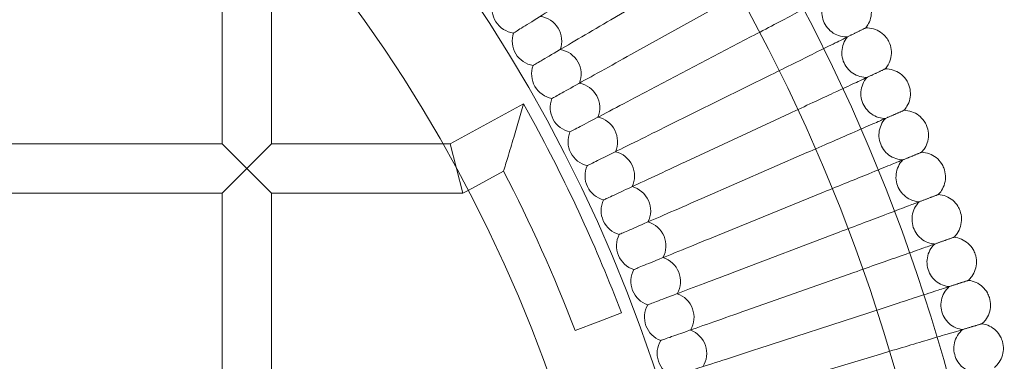
# Model space of a CAD drawing. Units: millimetres. Extents: x 0 to 8598, y -2517 to 2983.
# Drawn here: x 6111 to 6429, y 391 to 502 of the extents above; entities that cross this region are included whole.
import ezdxf

# ---------------------------------------------------------------- set-up
doc = ezdxf.new("R2010")
doc.units = ezdxf.units.MM
doc.layers.add('53', color=53, linetype='Continuous')

# ---------------------------------------------------------------- blocks, each defined once
blk = doc.blocks.new('A$C27d630f6')
at = {"color": 0, "linetype": 'Continuous', "lineweight": 0}
for p, q in [((-2932.6, -12.67), (-2932.6, 77.4)), ((-2916.6, -12.67), (-2916.6, 65.03)), ((-2806.99, 27.34), (-2775.1, 46.1)), ((-2800.56, 16.1), (-2768.22, 34.08)), ((-2794.4, 4.7), (-2761.64, 21.89)), ((-2788.52, -6.84), (-2755.35, 9.56)), ((-2858.89, -12.67), (-2835.18, 0.2)), ((-2838.4, -10.65), (-2835.18, 0.2)), ((-2831.37, -6.83), (-2835.18, 0.2)), ((-2782.92, -18.52), (-2749.36, -2.93)), ((-3037.29, -12.67), (-2932.6, -12.67)), ((-2924.6, -20.67), (-2932.6, -12.67)), ((-2916.6, -12.67), (-2924.6, -20.67)), ((-2916.6, -12.67), (-2861.29, -12.67)), ((-2861.29, -12.67), (-2858.89, -12.67)), ((-2858.89, -12.67), (-2856.86, -20.63)), ((-2777.61, -30.34), (-2743.68, -15.56)), ((-2932.6, -28.67), (-2924.6, -20.67)), ((-2924.6, -20.67), (-2916.6, -28.67)), ((-2856.86, -20.63), (-2856.85, -20.67)), ((-2854.82, -28.67), (-2856.85, -20.67)), ((-2853.09, -27.73), (-2841.67, -21.53)), ((-2854.82, -28.67), (-2853.09, -27.73)), ((-2772.58, -42.27), (-2738.3, -28.32)), ((-3037.29, -28.67), (-2932.6, -28.67)), ((-2932.6, -120.99), (-2932.6, -28.67)), ((-2916.6, -28.67), (-2854.82, -28.67)), ((-2916.6, -120.99), (-2916.6, -28.67)), ((-2767.84, -54.33), (-2733.24, -41.21)), ((-2763.39, -66.5), (-2728.48, -54.21)), ((-2803.61, -67.27), (-2811.09, -70.12)), ((-2759.24, -78.77), (-2724.05, -67.33)), ((-2811.09, -70.12), (-2818.56, -72.96)), ((-2755.38, -91.13), (-2719.93, -80.55))]:
    blk.add_line(p, q, dxfattribs=at)
for centre, radius in [((-3261.24, -240.96), 2750), ((-3261.24, -240.96), 2700), ((-3269.04, -244.41), 592), ((-3269.04, -244.41), 576), ((-3269.04, -244.41), 502.01), ((-3269.04, -244.41), 469.01)]:
    blk.add_circle(centre, radius, dxfattribs=at)
for centre, radius, start, end in [((-2837.41, 30.98), 8, 162.5799, 212.5385), ((-2837.41, 30.98), 8, 212.5385, 262.497), ((-2830.88, 20.47), 8, 339.8107, 82.497), ((-2830.88, 20.47), 8, 161.1953, 211.1538), ((-2830.88, 20.47), 8, 211.1538, 261.1124), ((-2824.61, 9.8), 8, 338.4261, 81.1124), ((-2824.61, 9.8), 8, 159.8107, 209.7692), ((-2818.6, -1.01), 8, 337.0415, 79.7277), ((-2824.61, 9.8), 8, 209.7692, 259.7277), ((-2818.6, -1.01), 8, 158.4261, 208.3846), ((-2818.6, -1.01), 8, 208.3846, 258.3431), ((-2812.85, -11.97), 8, 335.6569, 78.3431), ((-3269.04, -244.41), 498, 20.8363, 28.494), ((-2812.85, -11.97), 8, 157.0415, 207), ((-2812.85, -11.97), 8, 207, 256.9585), ((-2807.36, -23.06), 8, 334.2723, 76.9585), ((-3269.04, -244.41), 482, 20.8363, 27.543), ((-2807.36, -23.06), 8, 155.6569, 205.6154), ((-2807.36, -23.06), 8, 205.6154, 255.5739), ((-2802.15, -34.28), 8, 332.8876, 75.5739), ((-2802.15, -34.28), 8, 154.2723, 204.2308), ((-2802.15, -34.28), 8, 204.2308, 254.1893), ((-2797.21, -45.62), 8, 331.503, 74.1893), ((-2797.21, -45.62), 8, 152.8876, 202.8462), ((-2797.21, -45.62), 8, 202.8462, 252.8047), ((-2792.54, -57.08), 8, 330.1184, 72.8047), ((-2792.54, -57.08), 8, 151.503, 201.4615), ((-2792.54, -57.08), 8, 201.4615, 251.4201), ((-2788.15, -68.65), 8, 328.7338, 71.4201), ((-2788.15, -68.65), 8, 150.1184, 200.0769), ((-2788.15, -68.65), 8, 200.0769, 250.0354), ((-2784.05, -80.32), 8, 327.3492, 70.0354), ((-2784.05, -80.32), 8, 148.7338, 198.6923), ((-2784.05, -80.32), 8, 198.6923, 248.6508)]:
    blk.add_arc(centre, radius, start, end, dxfattribs=at)
for points, knots in [([(-2813.69, 38.42), (-2816.87, 36.45), (-2820.03, 34.49), (-2825.94, 30.82), (-2828.65, 29.14), (-2833.24, 26.29), (-2835.08, 25.14), (-2837.05, 23.92), (-2837.58, 23.59), (-2838.28, 23.15), (-2838.45, 23.04), (-2838.45, 23.04)], [0, 0, 0, 0, 1.122272, 1.122272, 2.244604, 2.244604, 3.367177, 3.367177, 3.966026, 3.966026, 4.565241, 4.565241, 4.565241, 4.565241]), ([(-2737.74, 34.44), (-2738.28, 34.16), (-2739.42, 33.56), (-2742.81, 31.78), (-2745.04, 30.61), (-2749.68, 28.17), (-2751.91, 27), (-2756.65, 24.51), (-2759.13, 23.21), (-2761.64, 21.89)], [0.009336, 0.009336, 0.009336, 0.009336, 1.098367, 1.098367, 2.19637, 2.19637, 3.04032, 3.04032, 3.889662, 3.889662, 3.889662, 3.889662]), ([(-2737.17, 34.74), (-2737.69, 34.07), (-2738.12, 33.3), (-2738.69, 31.71), (-2738.85, 30.86), (-2738.89, 29.17), (-2738.78, 28.31), (-2738.3, 26.7), (-2737.92, 25.92), (-2736.95, 24.53), (-2736.35, 23.91), (-2735, 22.89), (-2734.24, 22.49), (-2732.64, 21.95), (-2731.78, 21.81), (-2730.82, 21.8), (-2730.7, 21.8), (-2730.58, 21.8)], [0, 0, 0, 0, 2.554678, 2.554678, 5.086757, 5.086757, 7.619237, 7.619237, 10.15171, 10.15171, 12.684184, 12.684184, 15.216657, 15.216657, 17.74913, 17.74913, 18.111312, 18.111312, 18.111312, 18.111312]), ([(-2723.75, 33.43), (-2723.36, 32.67), (-2723.09, 31.84), (-2722.84, 30.16), (-2722.84, 29.3), (-2723.13, 27.63), (-2723.4, 26.81), (-2724.05, 25.59), (-2724.36, 25.13), (-2724.7, 24.71)], [0, 0, 0, 0, 2.554678, 2.554678, 5.086757, 5.086757, 7.619237, 7.619237, 9.251363, 9.251363, 9.251363, 9.251363]), ([(-2806.99, 27.34), (-2810.22, 25.44), (-2813.42, 23.56), (-2819.42, 20.03), (-2822.17, 18.42), (-2826.82, 15.68), (-2828.69, 14.58), (-2830.7, 13.4), (-2831.23, 13.09), (-2831.94, 12.67), (-2832.12, 12.56), (-2832.12, 12.56)], [0, 0, 0, 0, 1.122272, 1.122272, 2.244604, 2.244604, 3.367177, 3.367177, 3.966026, 3.966026, 4.565241, 4.565241, 4.565241, 4.565241]), ([(-2724.7, 24.71), (-2724.7, 24.71), (-2724.7, 24.71), (-2724.71, 24.7), (-2724.72, 24.7), (-2724.74, 24.69), (-2724.76, 24.68), (-2724.85, 24.64), (-2724.92, 24.6), (-2725.02, 24.55)], [0.3358831, 0.3358831, 0.3358831, 0.3358831, 0.380955, 0.380955, 0.4260996, 0.4260996, 0.5163657, 0.5163657, 0.6714859, 0.6714859, 0.6714859, 0.6714859]), ([(-2724.7, 24.71), (-2723.85, 24.74), (-2722.98, 24.63), (-2721.36, 24.16), (-2720.57, 23.79), (-2719.18, 22.83), (-2718.56, 22.24), (-2717.71, 21.13), (-2717.43, 20.66), (-2717.19, 20.17)], [0, 0, 0, 0, 2.554678, 2.554678, 5.086757, 5.086757, 7.619237, 7.619237, 9.251363, 9.251363, 9.251363, 9.251363]), ([(-2731.16, 21.52), (-2731.7, 21.25), (-2732.86, 20.68), (-2736.29, 18.98), (-2738.55, 17.86), (-2743.25, 15.54), (-2745.5, 14.42), (-2750.3, 12.05), (-2752.81, 10.81), (-2755.35, 9.56)], [0.009336, 0.009336, 0.009336, 0.009336, 1.098367, 1.098367, 2.19637, 2.19637, 3.04032, 3.04032, 3.889662, 3.889662, 3.889662, 3.889662]), ([(-2730.58, 21.8), (-2731.12, 21.15), (-2731.56, 20.39), (-2732.17, 18.81), (-2732.35, 17.97), (-2732.44, 16.28), (-2732.34, 15.42), (-2731.9, 13.79), (-2731.54, 13), (-2730.61, 11.6), (-2730.02, 10.96), (-2728.7, 9.91), (-2727.94, 9.49), (-2726.36, 8.91), (-2725.51, 8.75), (-2724.54, 8.72), (-2724.42, 8.71), (-2724.3, 8.72)], [0, 0, 0, 0, 2.554678, 2.554678, 5.086757, 5.086757, 7.619237, 7.619237, 10.15171, 10.15171, 12.684184, 12.684184, 15.216657, 15.216657, 17.74913, 17.74913, 18.111312, 18.111312, 18.111312, 18.111312]), ([(-2717.19, 20.17), (-2716.82, 19.41), (-2716.58, 18.57), (-2716.36, 16.89), (-2716.39, 16.02), (-2716.71, 14.36), (-2717.01, 13.55), (-2717.69, 12.34), (-2718, 11.89), (-2718.36, 11.48)], [0, 0, 0, 0, 2.554678, 2.554678, 5.086757, 5.086757, 7.619237, 7.619237, 9.251363, 9.251363, 9.251363, 9.251363]), ([(-2800.56, 16.1), (-2803.83, 14.28), (-2807.08, 12.47), (-2813.16, 9.09), (-2815.95, 7.54), (-2820.67, 4.91), (-2822.56, 3.86), (-2824.59, 2.73), (-2825.13, 2.43), (-2825.85, 2.03), (-2826.04, 1.93), (-2826.04, 1.93)], [0, 0, 0, 0, 1.122272, 1.122272, 2.244604, 2.244604, 3.367177, 3.367177, 3.966026, 3.966026, 4.565241, 4.565241, 4.565241, 4.565241]), ([(-2718.36, 11.48), (-2718.36, 11.48), (-2718.36, 11.48), (-2718.37, 11.47), (-2718.37, 11.47), (-2718.4, 11.46), (-2718.42, 11.45), (-2718.51, 11.41), (-2718.58, 11.37), (-2718.68, 11.33)], [0.3358831, 0.3358831, 0.3358831, 0.3358831, 0.380955, 0.380955, 0.4260996, 0.4260996, 0.5163657, 0.5163657, 0.6714859, 0.6714859, 0.6714859, 0.6714859]), ([(-2718.36, 11.48), (-2717.51, 11.49), (-2716.64, 11.36), (-2715.03, 10.85), (-2714.25, 10.46), (-2712.89, 9.47), (-2712.27, 8.86), (-2711.46, 7.73), (-2711.18, 7.26), (-2710.96, 6.76)], [0, 0, 0, 0, 2.554678, 2.554678, 5.086757, 5.086757, 7.619237, 7.619237, 9.251363, 9.251363, 9.251363, 9.251363]), ([(-2724.89, 8.44), (-2725.44, 8.19), (-2726.61, 7.64), (-2730.08, 6.03), (-2732.37, 4.97), (-2737.12, 2.76), (-2739.4, 1.7), (-2744.25, -0.56), (-2746.8, -1.74), (-2749.36, -2.93)], [0.009336, 0.009336, 0.009336, 0.009336, 1.098367, 1.098367, 2.19637, 2.19637, 3.04032, 3.04032, 3.889662, 3.889662, 3.889662, 3.889662]), ([(-2724.3, 8.72), (-2724.86, 8.07), (-2725.32, 7.33), (-2725.97, 5.76), (-2726.17, 4.92), (-2726.29, 3.24), (-2726.22, 2.38), (-2725.82, 0.74), (-2725.48, -0.06), (-2724.58, -1.49), (-2724.01, -2.14), (-2722.71, -3.22), (-2721.97, -3.66), (-2720.39, -4.28), (-2719.55, -4.46), (-2718.59, -4.52), (-2718.46, -4.52), (-2718.34, -4.52)], [0, 0, 0, 0, 2.554678, 2.554678, 5.086757, 5.086757, 7.619237, 7.619237, 10.15171, 10.15171, 12.684184, 12.684184, 15.216657, 15.216657, 17.74913, 17.74913, 18.111312, 18.111312, 18.111312, 18.111312]), ([(-2710.96, 6.76), (-2710.61, 5.99), (-2710.38, 5.14), (-2710.21, 3.45), (-2710.26, 2.59), (-2710.62, 0.94), (-2710.94, 0.14), (-2711.64, -1.06), (-2711.97, -1.5), (-2712.34, -1.9)], [0, 0, 0, 0, 2.554678, 2.554678, 5.086757, 5.086757, 7.619237, 7.619237, 9.251363, 9.251363, 9.251363, 9.251363]), ([(-2794.4, 4.7), (-2797.71, 2.96), (-2801.01, 1.23), (-2807.17, -2), (-2809.99, -3.48), (-2814.77, -5.99), (-2816.69, -7), (-2818.75, -8.08), (-2819.3, -8.37), (-2820.03, -8.75), (-2820.21, -8.85), (-2820.21, -8.85)], [0, 0, 0, 0, 1.122272, 1.122272, 2.244604, 2.244604, 3.367177, 3.367177, 3.966026, 3.966026, 4.565241, 4.565241, 4.565241, 4.565241]), ([(-2712.34, -1.9), (-2712.34, -1.9), (-2712.34, -1.9), (-2712.35, -1.91), (-2712.35, -1.91), (-2712.37, -1.92), (-2712.4, -1.93), (-2712.49, -1.97), (-2712.56, -2), (-2712.66, -2.05)], [0.3358831, 0.3358831, 0.3358831, 0.3358831, 0.380955, 0.380955, 0.4260996, 0.4260996, 0.5163657, 0.5163657, 0.6714859, 0.6714859, 0.6714859, 0.6714859]), ([(-2712.34, -1.9), (-2711.48, -1.91), (-2710.62, -2.06), (-2709.02, -2.61), (-2708.26, -3.02), (-2706.91, -4.04), (-2706.32, -4.67), (-2705.53, -5.81), (-2705.26, -6.3), (-2705.05, -6.8)], [0, 0, 0, 0, 2.554678, 2.554678, 5.086757, 5.086757, 7.619237, 7.619237, 9.251363, 9.251363, 9.251363, 9.251363]), ([(-2718.94, -4.78), (-2719.49, -5.02), (-2720.68, -5.54), (-2724.19, -7.07), (-2726.5, -8.07), (-2731.3, -10.17), (-2733.61, -11.17), (-2738.52, -13.31), (-2741.09, -14.43), (-2743.68, -15.56)], [0.009336, 0.009336, 0.009336, 0.009336, 1.098367, 1.098367, 2.19637, 2.19637, 3.04032, 3.04032, 3.889662, 3.889662, 3.889662, 3.889662]), ([(-2718.34, -4.52), (-2718.92, -5.15), (-2719.39, -5.88), (-2720.08, -7.43), (-2720.3, -8.27), (-2720.47, -9.95), (-2720.42, -10.81), (-2720.05, -12.46), (-2719.73, -13.27), (-2718.87, -14.72), (-2718.32, -15.38), (-2717.04, -16.49), (-2716.31, -16.95), (-2714.75, -17.6), (-2713.91, -17.81), (-2712.95, -17.89), (-2712.83, -17.89), (-2712.71, -17.9)], [0, 0, 0, 0, 2.554678, 2.554678, 5.086757, 5.086757, 7.619237, 7.619237, 10.15171, 10.15171, 12.684184, 12.684184, 15.216657, 15.216657, 17.74913, 17.74913, 18.111312, 18.111312, 18.111312, 18.111312]), ([(-2788.52, -6.84), (-2791.87, -8.5), (-2795.21, -10.15), (-2801.45, -13.23), (-2804.3, -14.64), (-2809.15, -17.04), (-2811.09, -18), (-2813.17, -19.03), (-2813.72, -19.3), (-2814.46, -19.67), (-2814.65, -19.76), (-2814.65, -19.76)], [0, 0, 0, 0, 1.122272, 1.122272, 2.244604, 2.244604, 3.367177, 3.367177, 3.966026, 3.966026, 4.565241, 4.565241, 4.565241, 4.565241]), ([(-2705.05, -6.8), (-2704.72, -7.58), (-2704.52, -8.43), (-2704.38, -10.12), (-2704.45, -10.98), (-2704.85, -12.62), (-2705.19, -13.42), (-2705.93, -14.6), (-2706.26, -15.03), (-2706.64, -15.43)], [0, 0, 0, 0, 2.554678, 2.554678, 5.086757, 5.086757, 7.619237, 7.619237, 9.251363, 9.251363, 9.251363, 9.251363]), ([(-2841.67, -21.53), (-2841.67, -21.53), (-2841.67, -21.53), (-2841.67, -21.53), (-2841.66, -21.49), (-2841.6, -21.31), (-2841.55, -21.13), (-2841.36, -20.53), (-2841.22, -20.06), (-2840.85, -18.82), (-2840.59, -17.99), (-2840.02, -16.1), (-2839.7, -15.02), (-2839.05, -12.85), (-2838.72, -11.75), (-2838.4, -10.66), (-2838.4, -10.65), (-2838.4, -10.65)], [1.616632, 1.616632, 1.616632, 1.616632, 1.6172, 1.6172, 1.738277, 1.738277, 1.923121, 1.923121, 2.178491, 2.178491, 2.513331, 2.513331, 2.8922, 2.8922, 3.256781, 3.256781, 3.258592, 3.258592, 3.258592, 3.258592]), ([(-2706.64, -15.43), (-2706.64, -15.43), (-2706.64, -15.43), (-2706.65, -15.43), (-2706.65, -15.43), (-2706.68, -15.44), (-2706.7, -15.45), (-2706.79, -15.49), (-2706.87, -15.52), (-2706.97, -15.56)], [0.3358831, 0.3358831, 0.3358831, 0.3358831, 0.380955, 0.380955, 0.4260996, 0.4260996, 0.5163657, 0.5163657, 0.6714859, 0.6714859, 0.6714859, 0.6714859]), ([(-2706.64, -15.43), (-2705.79, -15.46), (-2704.93, -15.63), (-2703.34, -16.22), (-2702.59, -16.64), (-2701.27, -17.7), (-2700.69, -18.34), (-2699.93, -19.5), (-2699.67, -19.99), (-2699.48, -20.49)], [0, 0, 0, 0, 2.554678, 2.554678, 5.086757, 5.086757, 7.619237, 7.619237, 9.251363, 9.251363, 9.251363, 9.251363]), ([(-2782.92, -18.52), (-2786.31, -20.1), (-2789.68, -21.67), (-2796, -24.6), (-2798.89, -25.94), (-2803.79, -28.22), (-2805.75, -29.13), (-2807.86, -30.11), (-2808.42, -30.37), (-2809.17, -30.72), (-2809.36, -30.81), (-2809.36, -30.81)], [0, 0, 0, 0, 1.122272, 1.122272, 2.244604, 2.244604, 3.367177, 3.367177, 3.966026, 3.966026, 4.565241, 4.565241, 4.565241, 4.565241]), ([(-2713.31, -18.14), (-2713.87, -18.37), (-2715.06, -18.86), (-2718.61, -20.3), (-2720.94, -21.25), (-2725.8, -23.23), (-2728.13, -24.18), (-2733.09, -26.19), (-2735.68, -27.25), (-2738.3, -28.32)], [0.009336, 0.009336, 0.009336, 0.009336, 1.098367, 1.098367, 2.19637, 2.19637, 3.04032, 3.04032, 3.889662, 3.889662, 3.889662, 3.889662]), ([(-2712.71, -17.9), (-2713.3, -18.51), (-2713.79, -19.23), (-2714.51, -20.77), (-2714.76, -21.6), (-2714.96, -23.27), (-2714.93, -24.14), (-2714.61, -25.8), (-2714.31, -26.61), (-2713.48, -28.08), (-2712.94, -28.76), (-2711.7, -29.9), (-2710.97, -30.37), (-2709.43, -31.06), (-2708.6, -31.29), (-2707.64, -31.39), (-2707.52, -31.4), (-2707.4, -31.41)], [0, 0, 0, 0, 2.554678, 2.554678, 5.086757, 5.086757, 7.619237, 7.619237, 10.15171, 10.15171, 12.684184, 12.684184, 15.216657, 15.216657, 17.74913, 17.74913, 18.111312, 18.111312, 18.111312, 18.111312]), ([(-2699.48, -20.49), (-2699.16, -21.29), (-2698.98, -22.14), (-2698.89, -23.83), (-2698.98, -24.69), (-2699.42, -26.32), (-2699.77, -27.11), (-2700.54, -28.27), (-2700.88, -28.7), (-2701.27, -29.08)], [0, 0, 0, 0, 2.554678, 2.554678, 5.086757, 5.086757, 7.619237, 7.619237, 9.251363, 9.251363, 9.251363, 9.251363]), ([(-2777.61, -30.34), (-2781.03, -31.83), (-2784.44, -33.31), (-2790.83, -36.1), (-2793.74, -37.37), (-2798.7, -39.52), (-2800.69, -40.39), (-2802.82, -41.32), (-2803.38, -41.56), (-2804.14, -41.89), (-2804.33, -41.98), (-2804.33, -41.98)], [0, 0, 0, 0, 1.122272, 1.122272, 2.244604, 2.244604, 3.367177, 3.367177, 3.966026, 3.966026, 4.565241, 4.565241, 4.565241, 4.565241]), ([(-2708.01, -31.64), (-2708.57, -31.85), (-2709.78, -32.31), (-2713.36, -33.67), (-2715.71, -34.56), (-2720.62, -36.42), (-2722.97, -37.31), (-2727.97, -39.21), (-2730.59, -40.2), (-2733.24, -41.21)], [0.009336, 0.009336, 0.009336, 0.009336, 1.098367, 1.098367, 2.19637, 2.19637, 3.04032, 3.04032, 3.889662, 3.889662, 3.889662, 3.889662]), ([(-2707.4, -31.41), (-2708, -32.01), (-2708.51, -32.72), (-2709.27, -34.23), (-2709.53, -35.06), (-2709.78, -36.73), (-2709.77, -37.59), (-2709.49, -39.26), (-2709.21, -40.08), (-2708.42, -41.57), (-2707.89, -42.26), (-2706.68, -43.43), (-2705.96, -43.92), (-2704.44, -44.65), (-2703.61, -44.89), (-2702.65, -45.02), (-2702.53, -45.03), (-2702.41, -45.04)], [0, 0, 0, 0, 2.554678, 2.554678, 5.086757, 5.086757, 7.619237, 7.619237, 10.15171, 10.15171, 12.684184, 12.684184, 15.216657, 15.216657, 17.74913, 17.74913, 18.111312, 18.111312, 18.111312, 18.111312]), ([(-2701.27, -29.08), (-2701.27, -29.08), (-2701.27, -29.08), (-2701.28, -29.09), (-2701.29, -29.09), (-2701.31, -29.1), (-2701.33, -29.11), (-2701.42, -29.14), (-2701.5, -29.17), (-2701.6, -29.21)], [0.3358831, 0.3358831, 0.3358831, 0.3358831, 0.380955, 0.380955, 0.4260996, 0.4260996, 0.5163657, 0.5163657, 0.6714859, 0.6714859, 0.6714859, 0.6714859]), ([(-2701.27, -29.08), (-2700.42, -29.13), (-2699.57, -29.32), (-2697.99, -29.95), (-2697.25, -30.4), (-2695.96, -31.48), (-2695.39, -32.14), (-2694.66, -33.32), (-2694.42, -33.81), (-2694.23, -34.32)], [0, 0, 0, 0, 2.554678, 2.554678, 5.086757, 5.086757, 7.619237, 7.619237, 9.251363, 9.251363, 9.251363, 9.251363]), ([(-2694.23, -34.32), (-2693.94, -35.12), (-2693.77, -35.98), (-2693.72, -37.68), (-2693.84, -38.53), (-2694.31, -40.15), (-2694.69, -40.93), (-2695.48, -42.07), (-2695.84, -42.49), (-2696.23, -42.87)], [0, 0, 0, 0, 2.554678, 2.554678, 5.086757, 5.086757, 7.619237, 7.619237, 9.251363, 9.251363, 9.251363, 9.251363]), ([(-2772.58, -42.27), (-2776.04, -43.68), (-2779.48, -45.09), (-2785.93, -47.71), (-2788.88, -48.91), (-2793.88, -50.95), (-2795.89, -51.77), (-2798.04, -52.64), (-2798.61, -52.88), (-2799.38, -53.19), (-2799.57, -53.27), (-2799.57, -53.27)], [0, 0, 0, 0, 1.122272, 1.122272, 2.244604, 2.244604, 3.367177, 3.367177, 3.966026, 3.966026, 4.565241, 4.565241, 4.565241, 4.565241]), ([(-2696.23, -42.87), (-2696.23, -42.87), (-2696.23, -42.87), (-2696.24, -42.87), (-2696.25, -42.87), (-2696.27, -42.88), (-2696.3, -42.89), (-2696.39, -42.92), (-2696.47, -42.95), (-2696.57, -42.98)], [0.3358831, 0.3358831, 0.3358831, 0.3358831, 0.380955, 0.380955, 0.4260996, 0.4260996, 0.5163657, 0.5163657, 0.6714859, 0.6714859, 0.6714859, 0.6714859]), ([(-2696.23, -42.87), (-2695.38, -42.94), (-2694.54, -43.15), (-2692.98, -43.82), (-2692.25, -44.28), (-2690.98, -45.39), (-2690.43, -46.06), (-2689.73, -47.26), (-2689.5, -47.76), (-2689.32, -48.27)], [0, 0, 0, 0, 2.554678, 2.554678, 5.086757, 5.086757, 7.619237, 7.619237, 9.251363, 9.251363, 9.251363, 9.251363]), ([(-2703.03, -45.26), (-2703.6, -45.46), (-2704.81, -45.89), (-2708.43, -47.16), (-2710.8, -47.99), (-2715.75, -49.73), (-2718.12, -50.57), (-2723.17, -52.34), (-2725.81, -53.27), (-2728.48, -54.21)], [0.009336, 0.009336, 0.009336, 0.009336, 1.098367, 1.098367, 2.19637, 2.19637, 3.04032, 3.04032, 3.889662, 3.889662, 3.889662, 3.889662]), ([(-2702.41, -45.04), (-2703.03, -45.63), (-2703.56, -46.32), (-2704.36, -47.82), (-2704.64, -48.64), (-2704.93, -50.3), (-2704.94, -51.17), (-2704.69, -52.84), (-2704.43, -53.66), (-2703.68, -55.17), (-2703.17, -55.88), (-2701.98, -57.07), (-2701.28, -57.58), (-2699.78, -58.35), (-2698.96, -58.62), (-2698, -58.76), (-2697.88, -58.78), (-2697.76, -58.79)], [0, 0, 0, 0, 2.554678, 2.554678, 5.086757, 5.086757, 7.619237, 7.619237, 10.15171, 10.15171, 12.684184, 12.684184, 15.216657, 15.216657, 17.74913, 17.74913, 18.111312, 18.111312, 18.111312, 18.111312]), ([(-2689.32, -48.27), (-2689.05, -49.08), (-2688.91, -49.94), (-2688.9, -51.64), (-2689.03, -52.49), (-2689.55, -54.1), (-2689.94, -54.87), (-2690.76, -55.99), (-2691.13, -56.4), (-2691.53, -56.77)], [0, 0, 0, 0, 2.554678, 2.554678, 5.086757, 5.086757, 7.619237, 7.619237, 9.251363, 9.251363, 9.251363, 9.251363]), ([(-2767.84, -54.33), (-2771.33, -55.66), (-2774.81, -56.97), (-2781.32, -59.44), (-2784.3, -60.57), (-2789.35, -62.49), (-2791.38, -63.26), (-2793.55, -64.08), (-2794.12, -64.3), (-2794.9, -64.59), (-2795.09, -64.67), (-2795.09, -64.67)], [0, 0, 0, 0, 1.122272, 1.122272, 2.244604, 2.244604, 3.367177, 3.367177, 3.966026, 3.966026, 4.565241, 4.565241, 4.565241, 4.565241]), ([(-2691.53, -56.77), (-2691.53, -56.77), (-2691.53, -56.77), (-2691.54, -56.77), (-2691.55, -56.77), (-2691.57, -56.78), (-2691.59, -56.79), (-2691.68, -56.82), (-2691.77, -56.84), (-2691.87, -56.88)], [0.3358831, 0.3358831, 0.3358831, 0.3358831, 0.380955, 0.380955, 0.4260996, 0.4260996, 0.5163657, 0.5163657, 0.6714859, 0.6714859, 0.6714859, 0.6714859]), ([(-2691.53, -56.77), (-2690.68, -56.86), (-2689.84, -57.09), (-2688.3, -57.79), (-2687.58, -58.27), (-2686.34, -59.42), (-2685.8, -60.1), (-2685.13, -61.31), (-2684.91, -61.82), (-2684.75, -62.34)], [0, 0, 0, 0, 2.554678, 2.554678, 5.086757, 5.086757, 7.619237, 7.619237, 9.251363, 9.251363, 9.251363, 9.251363]), ([(-2698.38, -58.99), (-2698.95, -59.18), (-2700.18, -59.58), (-2703.83, -60.76), (-2706.22, -61.54), (-2711.21, -63.16), (-2713.6, -63.94), (-2718.69, -65.59), (-2721.35, -66.46), (-2724.05, -67.33)], [0.009336, 0.009336, 0.009336, 0.009336, 1.098367, 1.098367, 2.19637, 2.19637, 3.04032, 3.04032, 3.889662, 3.889662, 3.889662, 3.889662]), ([(-2697.76, -58.79), (-2698.39, -59.36), (-2698.94, -60.05), (-2699.77, -61.52), (-2700.07, -62.33), (-2700.4, -63.99), (-2700.43, -64.85), (-2700.23, -66.53), (-2699.99, -67.36), (-2699.27, -68.89), (-2698.78, -69.6), (-2697.62, -70.83), (-2696.93, -71.36), (-2695.45, -72.16), (-2694.63, -72.44), (-2693.68, -72.61), (-2693.56, -72.63), (-2693.44, -72.65)], [0, 0, 0, 0, 2.554678, 2.554678, 5.086757, 5.086757, 7.619237, 7.619237, 10.15171, 10.15171, 12.684184, 12.684184, 15.216657, 15.216657, 17.74913, 17.74913, 18.111312, 18.111312, 18.111312, 18.111312]), ([(-2684.75, -62.34), (-2684.5, -63.15), (-2684.38, -64.02), (-2684.41, -65.71), (-2684.56, -66.56), (-2685.12, -68.16), (-2685.53, -68.92), (-2686.37, -70.02), (-2686.75, -70.42), (-2687.16, -70.78)], [0, 0, 0, 0, 2.554678, 2.554678, 5.086757, 5.086757, 7.619237, 7.619237, 9.251363, 9.251363, 9.251363, 9.251363]), ([(-2763.39, -66.5), (-2766.92, -67.74), (-2770.42, -68.97), (-2776.99, -71.28), (-2780, -72.34), (-2785.09, -74.13), (-2787.14, -74.85), (-2789.33, -75.62), (-2789.91, -75.83), (-2790.69, -76.1), (-2790.89, -76.17), (-2790.89, -76.17)], [0, 0, 0, 0, 1.122272, 1.122272, 2.244604, 2.244604, 3.367177, 3.367177, 3.966026, 3.966026, 4.565241, 4.565241, 4.565241, 4.565241]), ([(-2694.07, -72.84), (-2694.64, -73.01), (-2695.88, -73.38), (-2699.55, -74.47), (-2701.96, -75.19), (-2706.99, -76.69), (-2709.4, -77.41), (-2714.53, -78.94), (-2717.21, -79.74), (-2719.93, -80.55)], [0.009336, 0.009336, 0.009336, 0.009336, 1.098367, 1.098367, 2.19637, 2.19637, 3.04032, 3.04032, 3.889662, 3.889662, 3.889662, 3.889662]), ([(-2693.44, -72.65), (-2694.09, -73.21), (-2694.65, -73.87), (-2695.52, -75.33), (-2695.84, -76.13), (-2696.21, -77.78), (-2696.26, -78.65), (-2696.1, -80.33), (-2695.88, -81.16), (-2695.19, -82.71), (-2694.72, -83.43), (-2693.59, -84.69), (-2692.92, -85.23), (-2691.45, -86.07), (-2690.64, -86.37), (-2689.7, -86.57), (-2689.58, -86.59), (-2689.46, -86.61)], [0, 0, 0, 0, 2.554678, 2.554678, 5.086757, 5.086757, 7.619237, 7.619237, 10.15171, 10.15171, 12.684184, 12.684184, 15.216657, 15.216657, 17.74913, 17.74913, 18.111312, 18.111312, 18.111312, 18.111312]), ([(-2687.16, -70.78), (-2687.16, -70.78), (-2687.17, -70.78), (-2687.17, -70.78), (-2687.18, -70.78), (-2687.2, -70.79), (-2687.23, -70.8), (-2687.32, -70.82), (-2687.4, -70.85), (-2687.51, -70.88)], [0.3358831, 0.3358831, 0.3358831, 0.3358831, 0.380955, 0.380955, 0.4260996, 0.4260996, 0.5163657, 0.5163657, 0.6714859, 0.6714859, 0.6714859, 0.6714859]), ([(-2687.16, -70.78), (-2686.32, -70.89), (-2685.48, -71.14), (-2683.96, -71.88), (-2683.25, -72.38), (-2682.04, -73.55), (-2681.52, -74.25), (-2680.88, -75.48), (-2680.67, -75.99), (-2680.52, -76.51)], [0, 0, 0, 0, 2.554678, 2.554678, 5.086757, 5.086757, 7.619237, 7.619237, 9.251363, 9.251363, 9.251363, 9.251363]), ([(-2759.24, -78.77), (-2762.8, -79.92), (-2766.33, -81.07), (-2772.95, -83.22), (-2775.98, -84.21), (-2781.12, -85.88), (-2783.18, -86.55), (-2785.39, -87.26), (-2785.98, -87.45), (-2786.76, -87.71), (-2786.96, -87.77), (-2786.96, -87.77)], [0, 0, 0, 0, 1.122272, 1.122272, 2.244604, 2.244604, 3.367177, 3.367177, 3.966026, 3.966026, 4.565241, 4.565241, 4.565241, 4.565241]), ([(-2680.52, -76.51), (-2680.29, -77.33), (-2680.19, -78.2), (-2680.26, -79.89), (-2680.43, -80.74), (-2681.03, -82.32), (-2681.46, -83.07), (-2682.33, -84.15), (-2682.72, -84.54), (-2683.14, -84.89)], [0, 0, 0, 0, 2.554678, 2.554678, 5.086757, 5.086757, 7.619237, 7.619237, 9.251363, 9.251363, 9.251363, 9.251363])]:
    blk.add_open_spline(points, degree=3, knots=knots, dxfattribs=at)
for points, weights in [([(-2725.02, 24.55), (-2728.01, 23.08), (-2731.16, 21.52)], [0.999983076969, 0.999903908052, 0.999982751237]), ([(-2718.68, 11.33), (-2721.7, 9.92), (-2724.89, 8.44)], [0.999983155514, 0.99990398384, 0.999982824209]), ([(-2712.66, -2.05), (-2715.72, -3.38), (-2718.94, -4.78)], [0.999983224667, 0.999904056408, 0.999982900314]), ([(-2706.97, -15.56), (-2710.05, -16.82), (-2713.31, -18.14)], [0.999983284424, 0.999904125609, 0.999982979064]), ([(-2701.6, -29.21), (-2704.72, -30.39), (-2708.01, -31.64)], [0.999983334809, 0.99990419127, 0.999983059963]), ([(-2696.57, -42.98), (-2699.71, -44.09), (-2703.03, -45.26)], [0.999983375854, 0.999904253118, 0.999983142494]), ([(-2691.87, -56.88), (-2695.04, -57.91), (-2698.38, -58.99)], [0.999983407612, 0.999904310805, 0.999983226125]), ([(-2687.51, -70.88), (-2690.7, -71.83), (-2694.07, -72.84)], [0.999983430209, 0.99990436425, 0.99998331037])]:
    blk.add_rational_spline(points, weights, degree=2, dxfattribs=at)

msp = doc.modelspace()

# ---------------------------------------------------------------- block references
at = {"layer": '53', "color": 7, "true_color": 0xffffff}
msp.add_blockref('A$C27d630f6', (9108.81, 474.2), dxfattribs=at)

doc.saveas('drawing.dxf')
